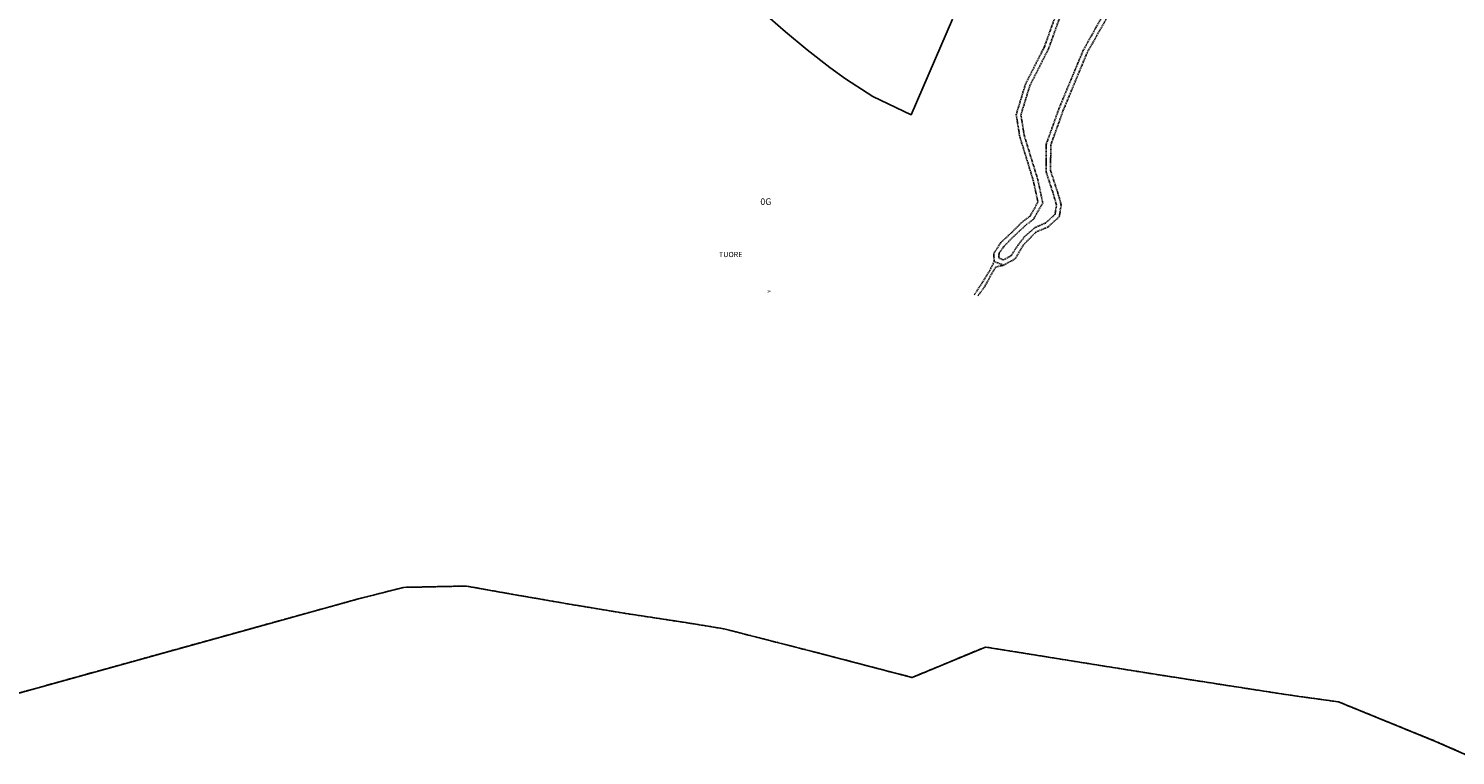
# Model space of a CAD drawing. Units: metres. Extents: x 1043474 to 1054746, y 6331335 to 6346304.
# Drawn here: x 1050422 to 1051514, y 6333802 to 6334359 of the extents above; entities that cross this region are included whole.
import ezdxf
from ezdxf.enums import TextEntityAlignment as Align

# ---------------------------------------------------------------- set-up
doc = ezdxf.new("R2010")
doc.units = ezdxf.units.M
for name, pattern in [('TOPO1', [1, 0.6, -0.4]), ('TOPO2', [2.4, 2, -0.4]), ('TOPO5', [5.4, 3, -1, 0.4, -1])]:
    doc.linetypes.add(name, pattern=pattern)
for name, color, linetype in [('ig_cad_detail_lineaire', 252, 'TOPO1'), ('ig_cad_lieudit_texte', 210, 'CONTINUOUS'), ('ig_cad_limcom', 1, 'TOPO5'), ('ig_cad_parcel', 3, 'CONTINUOUS'), ('ig_cad_parcel_num', 3, 'CONTINUOUS'), ('ig_cad_section', 20, 'TOPO2'), ('ig_cad_section_texte', 20, 'CONTINUOUS')]:
    doc.layers.add(name, color=color, linetype=linetype)
doc.styles.add('Times New Roman', font='times.ttf')

msp = doc.modelspace()

# ---------------------------------------------------------------- linework, layer by layer
at = {"layer": 'ig_cad_detail_lineaire'}
for points in [[(1051188.64, 6334215.49), (1051181.95, 6334210.45), (1051174.12, 6334202.59), (1051165.84, 6334194.99), (1051160.3, 6334186.36), (1051160.69, 6334180.29), (1051167.9, 6334177.51), (1051176.6, 6334182.37), (1051183.01, 6334193.02), (1051192.54, 6334202.79), (1051201.9, 6334206.79), (1051210.49, 6334214.65), (1051211.89, 6334223.81), (1051209.07, 6334233.58), (1051203.8, 6334249.7), (1051203.92, 6334269.31), (1051213.47, 6334295.98), (1051231.89, 6334340.26), (1051254.79, 6334380.81)], [(1051190.75, 6334212.69), (1051185.59, 6334208.81), (1051180.56, 6334204.19), (1051173.86, 6334197.91), (1051167.87, 6334191.52), (1051164.45, 6334186.87), (1051164.08, 6334183.13), (1051167.57, 6334181.47), (1051173.56, 6334184.7), (1051178.62, 6334192.5), (1051183.69, 6334199.15), (1051191.89, 6334206.31), (1051199.99, 6334209.78), (1051207.21, 6334216.4), (1051208.31, 6334223.59), (1051205.72, 6334232.55), (1051200.3, 6334249.15), (1051200.43, 6334269.93), (1051210.21, 6334297.25), (1051228.71, 6334341.75), (1051251.48, 6334382.49)], [(1051207.39, 6334367.8), (1051199.03, 6334344.45), (1051184.62, 6334316.04), (1051177.5, 6334292.79), (1051180.18, 6334276.06), (1051190.54, 6334242.36), (1051194.14, 6334225.74), (1051187.7, 6334214.43)], [(1051210.84, 6334367), (1051202.25, 6334343.07), (1051187.88, 6334314.71), (1051181.09, 6334292.56), (1051183.6, 6334276.86), (1051193.93, 6334243.23), (1051197.83, 6334225.18), (1051190.75, 6334212.69)], [(1051160.69, 6334180.29), (1051157.19, 6334173.27), (1051151.77, 6334164.51), (1051145.35, 6334154.76)], [(1051148.19, 6334153.98), (1051153.84, 6334161.85), (1051159, 6334171.52), (1051161.96, 6334176.09), (1051167.9, 6334177.51)]]:
    msp.add_lwpolyline(points, dxfattribs=at)
at = {"layer": 'ig_cad_limcom'}
msp.add_lwpolyline([(1050305.62, 6333820.02), (1050585.4, 6333897.63), (1050674.18, 6333922.26), (1050708.89, 6333931.03), (1050756.72, 6333932.04), (1050792.52, 6333925.68), (1050835.71, 6333918.19), (1050879.11, 6333911.02), (1050922.92, 6333904.36), (1050953.85, 6333899.36), (1051020.49, 6333882.3), (1051097.86, 6333862.1), (1051128.78, 6333874.91), (1051153.97, 6333885.4), (1051283.86, 6333864.55), (1051378.76, 6333849.84), (1051393.9, 6333847.63), (1051424.03, 6333843.49), (1051498.36, 6333813.23), (1051522.89, 6333802.45)], dxfattribs=at)
msp.add_lwpolyline([(1050305.62, 6333820.02), (1050585.4, 6333897.63), (1050674.18, 6333922.26), (1050708.89, 6333931.03), (1050756.72, 6333932.04), (1050792.52, 6333925.68), (1050835.71, 6333918.19), (1050879.11, 6333911.02), (1050922.92, 6333904.36), (1050953.85, 6333899.36), (1051020.49, 6333882.3), (1051097.86, 6333862.1), (1051128.78, 6333874.91), (1051153.97, 6333885.4), (1051283.86, 6333864.55), (1051378.76, 6333849.84), (1051393.9, 6333847.63), (1051424.03, 6333843.49), (1051498.36, 6333813.23), (1051522.89, 6333802.45)], dxfattribs=at)
msp.add_lwpolyline([(1050305.62, 6333820.02), (1050585.4, 6333897.63), (1050674.18, 6333922.26), (1050708.89, 6333931.03), (1050756.72, 6333932.04), (1050792.52, 6333925.68), (1050835.71, 6333918.19), (1050879.11, 6333911.02), (1050922.92, 6333904.36), (1050953.85, 6333899.36), (1051020.49, 6333882.3), (1051097.86, 6333862.1), (1051128.78, 6333874.91), (1051153.97, 6333885.4), (1051283.86, 6333864.55), (1051378.76, 6333849.84), (1051393.9, 6333847.63), (1051424.03, 6333843.49), (1051498.36, 6333813.23), (1051522.89, 6333802.45)], dxfattribs=at)
msp.add_lwpolyline([(1050305.62, 6333820.02), (1050585.4, 6333897.63), (1050674.18, 6333922.26), (1050708.89, 6333931.03), (1050756.72, 6333932.04), (1050792.52, 6333925.68), (1050835.71, 6333918.19), (1050879.11, 6333911.02), (1050922.92, 6333904.36), (1050953.85, 6333899.36), (1051020.49, 6333882.3), (1051097.86, 6333862.1), (1051128.78, 6333874.91), (1051153.97, 6333885.4), (1051283.86, 6333864.55), (1051378.76, 6333849.84), (1051393.9, 6333847.63), (1051424.03, 6333843.49), (1051498.36, 6333813.23), (1051522.89, 6333802.45)], dxfattribs=at)
msp.add_lwpolyline([(1050305.62, 6333820.02), (1050585.4, 6333897.63), (1050674.18, 6333922.26), (1050708.89, 6333931.03), (1050756.72, 6333932.04), (1050792.52, 6333925.68), (1050835.71, 6333918.19), (1050879.11, 6333911.02), (1050922.92, 6333904.36), (1050953.85, 6333899.36), (1051020.49, 6333882.3), (1051097.86, 6333862.1), (1051128.78, 6333874.91), (1051153.97, 6333885.4), (1051283.86, 6333864.55), (1051378.76, 6333849.84), (1051393.9, 6333847.63), (1051424.03, 6333843.49), (1051498.36, 6333813.23), (1051522.89, 6333802.45)], dxfattribs=at)
msp.add_lwpolyline([(1050305.62, 6333820.02), (1050585.4, 6333897.63), (1050674.18, 6333922.26), (1050708.89, 6333931.03), (1050756.72, 6333932.04), (1050792.52, 6333925.68), (1050835.71, 6333918.19), (1050879.11, 6333911.02), (1050922.92, 6333904.36), (1050953.85, 6333899.36), (1051020.49, 6333882.3), (1051097.86, 6333862.1), (1051128.78, 6333874.91), (1051153.97, 6333885.4), (1051283.86, 6333864.55), (1051378.76, 6333849.84), (1051393.9, 6333847.63), (1051424.03, 6333843.49), (1051498.36, 6333813.23), (1051522.89, 6333802.45)], dxfattribs=at)
msp.add_lwpolyline([(1050305.62, 6333820.02), (1050585.4, 6333897.63), (1050674.18, 6333922.26), (1050708.89, 6333931.03), (1050756.72, 6333932.04), (1050792.52, 6333925.68), (1050835.71, 6333918.19), (1050879.11, 6333911.02), (1050922.92, 6333904.36), (1050953.85, 6333899.36), (1051020.49, 6333882.3), (1051097.86, 6333862.1), (1051128.78, 6333874.91), (1051153.97, 6333885.4), (1051283.86, 6333864.55), (1051378.76, 6333849.84), (1051393.9, 6333847.63), (1051424.03, 6333843.49), (1051498.36, 6333813.23), (1051522.89, 6333802.45)], dxfattribs=at)
msp.add_lwpolyline([(1050305.62, 6333820.02), (1050585.4, 6333897.63), (1050674.18, 6333922.26), (1050708.89, 6333931.03), (1050756.72, 6333932.04), (1050792.52, 6333925.68), (1050835.71, 6333918.19), (1050879.11, 6333911.02), (1050922.92, 6333904.36), (1050953.85, 6333899.36), (1051020.49, 6333882.3), (1051097.86, 6333862.1), (1051128.78, 6333874.91), (1051153.97, 6333885.4), (1051283.86, 6333864.55), (1051378.76, 6333849.84), (1051393.9, 6333847.63), (1051424.03, 6333843.49), (1051498.36, 6333813.23), (1051522.89, 6333802.45)], dxfattribs=at)
msp.add_lwpolyline([(1050305.62, 6333820.02), (1050585.4, 6333897.63), (1050674.18, 6333922.26), (1050708.89, 6333931.03), (1050756.72, 6333932.04), (1050792.52, 6333925.68), (1050835.71, 6333918.19), (1050879.11, 6333911.02), (1050922.92, 6333904.36), (1050953.85, 6333899.36), (1051020.49, 6333882.3), (1051097.86, 6333862.1), (1051128.78, 6333874.91), (1051153.97, 6333885.4), (1051283.86, 6333864.55), (1051378.76, 6333849.84), (1051393.9, 6333847.63), (1051424.03, 6333843.49), (1051498.36, 6333813.23), (1051522.89, 6333802.45)], dxfattribs=at)
msp.add_lwpolyline([(1050305.62, 6333820.02), (1050585.4, 6333897.63), (1050674.18, 6333922.26), (1050708.89, 6333931.03), (1050756.72, 6333932.04), (1050792.52, 6333925.68), (1050835.71, 6333918.19), (1050879.11, 6333911.02), (1050922.92, 6333904.36), (1050953.85, 6333899.36), (1051020.49, 6333882.3), (1051097.86, 6333862.1), (1051128.78, 6333874.91), (1051153.97, 6333885.4), (1051283.86, 6333864.55), (1051378.76, 6333849.84), (1051393.9, 6333847.63), (1051424.03, 6333843.49), (1051498.36, 6333813.23), (1051522.89, 6333802.45)], dxfattribs=at)
msp.add_lwpolyline([(1050305.62, 6333820.02), (1050585.4, 6333897.63), (1050674.18, 6333922.26), (1050708.89, 6333931.03), (1050756.72, 6333932.04), (1050792.52, 6333925.68), (1050835.71, 6333918.19), (1050879.11, 6333911.02), (1050922.92, 6333904.36), (1050953.85, 6333899.36), (1051020.49, 6333882.3), (1051097.86, 6333862.1), (1051128.78, 6333874.91), (1051153.97, 6333885.4), (1051283.86, 6333864.55), (1051378.76, 6333849.84), (1051393.9, 6333847.63), (1051424.03, 6333843.49), (1051498.36, 6333813.23), (1051522.89, 6333802.45)], dxfattribs=at)
msp.add_lwpolyline([(1050305.62, 6333820.02), (1050585.4, 6333897.63), (1050674.18, 6333922.26), (1050708.89, 6333931.03), (1050756.72, 6333932.04), (1050792.52, 6333925.68), (1050835.71, 6333918.19), (1050879.11, 6333911.02), (1050922.92, 6333904.36), (1050953.85, 6333899.36), (1051020.49, 6333882.3), (1051097.86, 6333862.1), (1051128.78, 6333874.91), (1051153.97, 6333885.4), (1051283.86, 6333864.55), (1051378.76, 6333849.84), (1051393.9, 6333847.63), (1051424.03, 6333843.49), (1051498.36, 6333813.23), (1051522.89, 6333802.45)], dxfattribs=at)
msp.add_lwpolyline([(1050305.62, 6333820.02), (1050585.4, 6333897.63), (1050674.18, 6333922.26), (1050708.89, 6333931.03), (1050756.72, 6333932.04), (1050792.52, 6333925.68), (1050835.71, 6333918.19), (1050879.11, 6333911.02), (1050922.92, 6333904.36), (1050953.85, 6333899.36), (1051020.49, 6333882.3), (1051097.86, 6333862.1), (1051128.78, 6333874.91), (1051153.97, 6333885.4), (1051283.86, 6333864.55), (1051378.76, 6333849.84), (1051393.9, 6333847.63), (1051424.03, 6333843.49), (1051498.36, 6333813.23), (1051522.89, 6333802.45)], dxfattribs=at)
msp.add_lwpolyline([(1050305.62, 6333820.02), (1050585.4, 6333897.63), (1050674.18, 6333922.26), (1050708.89, 6333931.03), (1050756.72, 6333932.04), (1050792.52, 6333925.68), (1050835.71, 6333918.19), (1050879.11, 6333911.02), (1050922.92, 6333904.36), (1050953.85, 6333899.36), (1051020.49, 6333882.3), (1051097.86, 6333862.1), (1051128.78, 6333874.91), (1051153.97, 6333885.4), (1051283.86, 6333864.55), (1051378.76, 6333849.84), (1051393.9, 6333847.63), (1051424.03, 6333843.49), (1051498.36, 6333813.23), (1051522.89, 6333802.45)], dxfattribs=at)
msp.add_lwpolyline([(1050305.62, 6333820.02), (1050585.4, 6333897.63), (1050674.18, 6333922.26), (1050708.89, 6333931.03), (1050756.72, 6333932.04), (1050792.52, 6333925.68), (1050835.71, 6333918.19), (1050879.11, 6333911.02), (1050922.92, 6333904.36), (1050953.85, 6333899.36), (1051020.49, 6333882.3), (1051097.86, 6333862.1), (1051128.78, 6333874.91), (1051153.97, 6333885.4), (1051283.86, 6333864.55), (1051378.76, 6333849.84), (1051393.9, 6333847.63), (1051424.03, 6333843.49), (1051498.36, 6333813.23), (1051522.89, 6333802.45)], dxfattribs=at)
msp.add_lwpolyline([(1050305.62, 6333820.02), (1050585.4, 6333897.63), (1050674.18, 6333922.26), (1050708.89, 6333931.03), (1050756.72, 6333932.04), (1050792.52, 6333925.68), (1050835.71, 6333918.19), (1050879.11, 6333911.02), (1050922.92, 6333904.36), (1050953.85, 6333899.36), (1051020.49, 6333882.3), (1051097.86, 6333862.1), (1051128.78, 6333874.91), (1051153.97, 6333885.4), (1051283.86, 6333864.55), (1051378.76, 6333849.84), (1051393.9, 6333847.63), (1051424.03, 6333843.49), (1051498.36, 6333813.23), (1051522.89, 6333802.45)], dxfattribs=at)
msp.add_lwpolyline([(1050305.62, 6333820.02), (1050585.4, 6333897.63), (1050674.18, 6333922.26), (1050708.89, 6333931.03), (1050756.72, 6333932.04), (1050792.52, 6333925.68), (1050835.71, 6333918.19), (1050879.11, 6333911.02), (1050922.92, 6333904.36), (1050953.85, 6333899.36), (1051020.49, 6333882.3), (1051097.86, 6333862.1), (1051128.78, 6333874.91), (1051153.97, 6333885.4), (1051283.86, 6333864.55), (1051378.76, 6333849.84), (1051393.9, 6333847.63), (1051424.03, 6333843.49), (1051498.36, 6333813.23), (1051522.89, 6333802.45)], dxfattribs=at)
msp.add_lwpolyline([(1050305.62, 6333820.02), (1050585.4, 6333897.63), (1050674.18, 6333922.26), (1050708.89, 6333931.03), (1050756.72, 6333932.04), (1050792.52, 6333925.68), (1050835.71, 6333918.19), (1050879.11, 6333911.02), (1050922.92, 6333904.36), (1050953.85, 6333899.36), (1051020.49, 6333882.3), (1051097.86, 6333862.1), (1051128.78, 6333874.91), (1051153.97, 6333885.4), (1051283.86, 6333864.55), (1051378.76, 6333849.84), (1051393.9, 6333847.63), (1051424.03, 6333843.49), (1051498.36, 6333813.23), (1051522.89, 6333802.45)], dxfattribs=at)
msp.add_lwpolyline([(1050305.62, 6333820.02), (1050585.4, 6333897.63), (1050674.18, 6333922.26), (1050708.89, 6333931.03), (1050756.72, 6333932.04), (1050792.52, 6333925.68), (1050835.71, 6333918.19), (1050879.11, 6333911.02), (1050922.92, 6333904.36), (1050953.85, 6333899.36), (1051020.49, 6333882.3), (1051097.86, 6333862.1), (1051128.78, 6333874.91), (1051153.97, 6333885.4), (1051283.86, 6333864.55), (1051378.76, 6333849.84), (1051393.9, 6333847.63), (1051424.03, 6333843.49), (1051498.36, 6333813.23), (1051522.89, 6333802.45)], dxfattribs=at)
msp.add_lwpolyline([(1050305.62, 6333820.02), (1050585.4, 6333897.63), (1050674.18, 6333922.26), (1050708.89, 6333931.03), (1050756.72, 6333932.04), (1050792.52, 6333925.68), (1050835.71, 6333918.19), (1050879.11, 6333911.02), (1050922.92, 6333904.36), (1050953.85, 6333899.36), (1051020.49, 6333882.3), (1051097.86, 6333862.1), (1051128.78, 6333874.91), (1051153.97, 6333885.4), (1051283.86, 6333864.55), (1051378.76, 6333849.84), (1051393.9, 6333847.63), (1051424.03, 6333843.49), (1051498.36, 6333813.23), (1051522.89, 6333802.45)], dxfattribs=at)
msp.add_lwpolyline([(1050305.62, 6333820.02), (1050585.4, 6333897.63), (1050674.18, 6333922.26), (1050708.89, 6333931.03), (1050756.72, 6333932.04), (1050792.52, 6333925.68), (1050835.71, 6333918.19), (1050879.11, 6333911.02), (1050922.92, 6333904.36), (1050953.85, 6333899.36), (1051020.49, 6333882.3), (1051097.86, 6333862.1), (1051128.78, 6333874.91), (1051153.97, 6333885.4), (1051283.86, 6333864.55), (1051378.76, 6333849.84), (1051393.9, 6333847.63), (1051424.03, 6333843.49), (1051498.36, 6333813.23), (1051522.89, 6333802.45)], dxfattribs=at)
msp.add_lwpolyline([(1050305.62, 6333820.02), (1050585.4, 6333897.63), (1050674.18, 6333922.26), (1050708.89, 6333931.03), (1050756.72, 6333932.04), (1050792.52, 6333925.68), (1050835.71, 6333918.19), (1050879.11, 6333911.02), (1050922.92, 6333904.36), (1050953.85, 6333899.36), (1051020.49, 6333882.3), (1051097.86, 6333862.1), (1051128.78, 6333874.91), (1051153.97, 6333885.4), (1051283.86, 6333864.55), (1051378.76, 6333849.84), (1051393.9, 6333847.63), (1051424.03, 6333843.49), (1051498.36, 6333813.23), (1051522.89, 6333802.45)], dxfattribs=at)
msp.add_lwpolyline([(1050305.62, 6333820.02), (1050585.4, 6333897.63), (1050674.18, 6333922.26), (1050708.89, 6333931.03), (1050756.72, 6333932.04), (1050792.52, 6333925.68), (1050835.71, 6333918.19), (1050879.11, 6333911.02), (1050922.92, 6333904.36), (1050953.85, 6333899.36), (1051020.49, 6333882.3), (1051097.86, 6333862.1), (1051128.78, 6333874.91), (1051153.97, 6333885.4), (1051283.86, 6333864.55), (1051378.76, 6333849.84), (1051393.9, 6333847.63), (1051424.03, 6333843.49), (1051498.36, 6333813.23), (1051522.89, 6333802.45)], dxfattribs=at)
msp.add_lwpolyline([(1050305.62, 6333820.02), (1050585.4, 6333897.63), (1050674.18, 6333922.26), (1050708.89, 6333931.03), (1050756.72, 6333932.04), (1050792.52, 6333925.68), (1050835.71, 6333918.19), (1050879.11, 6333911.02), (1050922.92, 6333904.36), (1050953.85, 6333899.36), (1051020.49, 6333882.3), (1051097.86, 6333862.1), (1051128.78, 6333874.91), (1051153.97, 6333885.4), (1051283.86, 6333864.55), (1051378.76, 6333849.84), (1051393.9, 6333847.63), (1051424.03, 6333843.49), (1051498.36, 6333813.23), (1051522.89, 6333802.45)], dxfattribs=at)
msp.add_lwpolyline([(1050305.62, 6333820.02), (1050585.4, 6333897.63), (1050674.18, 6333922.26), (1050708.89, 6333931.03), (1050756.72, 6333932.04), (1050792.52, 6333925.68), (1050835.71, 6333918.19), (1050879.11, 6333911.02), (1050922.92, 6333904.36), (1050953.85, 6333899.36), (1051020.49, 6333882.3), (1051097.86, 6333862.1), (1051128.78, 6333874.91), (1051153.97, 6333885.4), (1051283.86, 6333864.55), (1051378.76, 6333849.84), (1051393.9, 6333847.63), (1051424.03, 6333843.49), (1051498.36, 6333813.23), (1051522.89, 6333802.45)], dxfattribs=at)
msp.add_lwpolyline([(1050305.62, 6333820.02), (1050585.4, 6333897.63), (1050674.18, 6333922.26), (1050708.89, 6333931.03), (1050756.72, 6333932.04), (1050792.52, 6333925.68), (1050835.71, 6333918.19), (1050879.11, 6333911.02), (1050922.92, 6333904.36), (1050953.85, 6333899.36), (1051020.49, 6333882.3), (1051097.86, 6333862.1), (1051128.78, 6333874.91), (1051153.97, 6333885.4), (1051283.86, 6333864.55), (1051378.76, 6333849.84), (1051393.9, 6333847.63), (1051424.03, 6333843.49), (1051498.36, 6333813.23), (1051522.89, 6333802.45)], dxfattribs=at)
msp.add_lwpolyline([(1050305.62, 6333820.02), (1050585.4, 6333897.63), (1050674.18, 6333922.26), (1050708.89, 6333931.03), (1050756.72, 6333932.04), (1050792.52, 6333925.68), (1050835.71, 6333918.19), (1050879.11, 6333911.02), (1050922.92, 6333904.36), (1050953.85, 6333899.36), (1051020.49, 6333882.3), (1051097.86, 6333862.1), (1051128.78, 6333874.91), (1051153.97, 6333885.4), (1051283.86, 6333864.55), (1051378.76, 6333849.84), (1051393.9, 6333847.63), (1051424.03, 6333843.49), (1051498.36, 6333813.23), (1051522.89, 6333802.45)], dxfattribs=at)
msp.add_lwpolyline([(1050305.62, 6333820.02), (1050585.4, 6333897.63), (1050674.18, 6333922.26), (1050708.89, 6333931.03), (1050756.72, 6333932.04), (1050792.52, 6333925.68), (1050835.71, 6333918.19), (1050879.11, 6333911.02), (1050922.92, 6333904.36), (1050953.85, 6333899.36), (1051020.49, 6333882.3), (1051097.86, 6333862.1), (1051128.78, 6333874.91), (1051153.97, 6333885.4), (1051283.86, 6333864.55), (1051378.76, 6333849.84), (1051393.9, 6333847.63), (1051424.03, 6333843.49), (1051498.36, 6333813.23), (1051522.89, 6333802.45)], dxfattribs=at)
msp.add_lwpolyline([(1050305.62, 6333820.02), (1050585.4, 6333897.63), (1050674.18, 6333922.26), (1050708.89, 6333931.03), (1050756.72, 6333932.04), (1050792.52, 6333925.68), (1050835.71, 6333918.19), (1050879.11, 6333911.02), (1050922.92, 6333904.36), (1050953.85, 6333899.36), (1051020.49, 6333882.3), (1051097.86, 6333862.1), (1051128.78, 6333874.91), (1051153.97, 6333885.4), (1051283.86, 6333864.55), (1051378.76, 6333849.84), (1051393.9, 6333847.63), (1051424.03, 6333843.49), (1051498.36, 6333813.23), (1051522.89, 6333802.45)], dxfattribs=at)
msp.add_lwpolyline([(1050305.62, 6333820.02), (1050585.4, 6333897.63), (1050674.18, 6333922.26), (1050708.89, 6333931.03), (1050756.72, 6333932.04), (1050792.52, 6333925.68), (1050835.71, 6333918.19), (1050879.11, 6333911.02), (1050922.92, 6333904.36), (1050953.85, 6333899.36), (1051020.49, 6333882.3), (1051097.86, 6333862.1), (1051128.78, 6333874.91), (1051153.97, 6333885.4), (1051283.86, 6333864.55), (1051378.76, 6333849.84), (1051393.9, 6333847.63), (1051424.03, 6333843.49), (1051498.36, 6333813.23), (1051522.89, 6333802.45)], dxfattribs=at)
msp.add_lwpolyline([(1050305.62, 6333820.02), (1050585.4, 6333897.63), (1050674.18, 6333922.26), (1050708.89, 6333931.03), (1050756.72, 6333932.04), (1050792.52, 6333925.68), (1050835.71, 6333918.19), (1050879.11, 6333911.02), (1050922.92, 6333904.36), (1050953.85, 6333899.36), (1051020.49, 6333882.3), (1051097.86, 6333862.1), (1051128.78, 6333874.91), (1051153.97, 6333885.4), (1051283.86, 6333864.55), (1051378.76, 6333849.84), (1051393.9, 6333847.63), (1051424.03, 6333843.49), (1051498.36, 6333813.23), (1051522.89, 6333802.45)], dxfattribs=at)
msp.add_lwpolyline([(1050305.62, 6333820.02), (1050585.4, 6333897.63), (1050674.18, 6333922.26), (1050708.89, 6333931.03), (1050756.72, 6333932.04), (1050792.52, 6333925.68), (1050835.71, 6333918.19), (1050879.11, 6333911.02), (1050922.92, 6333904.36), (1050953.85, 6333899.36), (1051020.49, 6333882.3), (1051097.86, 6333862.1), (1051128.78, 6333874.91), (1051153.97, 6333885.4), (1051283.86, 6333864.55), (1051378.76, 6333849.84), (1051393.9, 6333847.63), (1051424.03, 6333843.49), (1051498.36, 6333813.23), (1051522.89, 6333802.45)], dxfattribs=at)
msp.add_lwpolyline([(1050305.62, 6333820.02), (1050585.4, 6333897.63), (1050674.18, 6333922.26), (1050708.89, 6333931.03), (1050756.72, 6333932.04), (1050792.52, 6333925.68), (1050835.71, 6333918.19), (1050879.11, 6333911.02), (1050922.92, 6333904.36), (1050953.85, 6333899.36), (1051020.49, 6333882.3), (1051097.86, 6333862.1), (1051128.78, 6333874.91), (1051153.97, 6333885.4), (1051283.86, 6333864.55), (1051378.76, 6333849.84), (1051393.9, 6333847.63), (1051424.03, 6333843.49), (1051498.36, 6333813.23), (1051522.89, 6333802.45)], dxfattribs=at)
msp.add_lwpolyline([(1050305.62, 6333820.02), (1050585.4, 6333897.63), (1050674.18, 6333922.26), (1050708.89, 6333931.03), (1050756.72, 6333932.04), (1050792.52, 6333925.68), (1050835.71, 6333918.19), (1050879.11, 6333911.02), (1050922.92, 6333904.36), (1050953.85, 6333899.36), (1051020.49, 6333882.3), (1051097.86, 6333862.1), (1051128.78, 6333874.91), (1051153.97, 6333885.4), (1051283.86, 6333864.55), (1051378.76, 6333849.84), (1051393.9, 6333847.63), (1051424.03, 6333843.49), (1051498.36, 6333813.23), (1051522.89, 6333802.45)], dxfattribs=at)
msp.add_lwpolyline([(1050305.62, 6333820.02), (1050585.4, 6333897.63), (1050674.18, 6333922.26), (1050708.89, 6333931.03), (1050756.72, 6333932.04), (1050792.52, 6333925.68), (1050835.71, 6333918.19), (1050879.11, 6333911.02), (1050922.92, 6333904.36), (1050953.85, 6333899.36), (1051020.49, 6333882.3), (1051097.86, 6333862.1), (1051128.78, 6333874.91), (1051153.97, 6333885.4), (1051283.86, 6333864.55), (1051378.76, 6333849.84), (1051393.9, 6333847.63), (1051424.03, 6333843.49), (1051498.36, 6333813.23), (1051522.89, 6333802.45)], dxfattribs=at)
msp.add_lwpolyline([(1050305.62, 6333820.02), (1050585.4, 6333897.63), (1050674.18, 6333922.26), (1050708.89, 6333931.03), (1050756.72, 6333932.04), (1050792.52, 6333925.68), (1050835.71, 6333918.19), (1050879.11, 6333911.02), (1050922.92, 6333904.36), (1050953.85, 6333899.36), (1051020.49, 6333882.3), (1051097.86, 6333862.1), (1051128.78, 6333874.91), (1051153.97, 6333885.4), (1051283.86, 6333864.55), (1051378.76, 6333849.84), (1051393.9, 6333847.63), (1051424.03, 6333843.49), (1051498.36, 6333813.23), (1051522.89, 6333802.45)], dxfattribs=at)
msp.add_lwpolyline([(1050305.62, 6333820.02), (1050585.4, 6333897.63), (1050674.18, 6333922.26), (1050708.89, 6333931.03), (1050756.72, 6333932.04), (1050792.52, 6333925.68), (1050835.71, 6333918.19), (1050879.11, 6333911.02), (1050922.92, 6333904.36), (1050953.85, 6333899.36), (1051020.49, 6333882.3), (1051097.86, 6333862.1), (1051128.78, 6333874.91), (1051153.97, 6333885.4), (1051283.86, 6333864.55), (1051378.76, 6333849.84), (1051393.9, 6333847.63), (1051424.03, 6333843.49), (1051498.36, 6333813.23), (1051522.89, 6333802.45)], dxfattribs=at)
msp.add_lwpolyline([(1050305.62, 6333820.02), (1050585.4, 6333897.63), (1050674.18, 6333922.26), (1050708.89, 6333931.03), (1050756.72, 6333932.04), (1050792.52, 6333925.68), (1050835.71, 6333918.19), (1050879.11, 6333911.02), (1050922.92, 6333904.36), (1050953.85, 6333899.36), (1051020.49, 6333882.3), (1051097.86, 6333862.1), (1051128.78, 6333874.91), (1051153.97, 6333885.4), (1051283.86, 6333864.55), (1051378.76, 6333849.84), (1051393.9, 6333847.63), (1051424.03, 6333843.49), (1051498.36, 6333813.23), (1051522.89, 6333802.45)], dxfattribs=at)
msp.add_lwpolyline([(1050305.62, 6333820.02), (1050585.4, 6333897.63), (1050674.18, 6333922.26), (1050708.89, 6333931.03), (1050756.72, 6333932.04), (1050792.52, 6333925.68), (1050835.71, 6333918.19), (1050879.11, 6333911.02), (1050922.92, 6333904.36), (1050953.85, 6333899.36), (1051020.49, 6333882.3), (1051097.86, 6333862.1), (1051128.78, 6333874.91), (1051153.97, 6333885.4), (1051283.86, 6333864.55), (1051378.76, 6333849.84), (1051393.9, 6333847.63), (1051424.03, 6333843.49), (1051498.36, 6333813.23), (1051522.89, 6333802.45)], dxfattribs=at)
msp.add_lwpolyline([(1050305.62, 6333820.02), (1050585.4, 6333897.63), (1050674.18, 6333922.26), (1050708.89, 6333931.03), (1050756.72, 6333932.04), (1050792.52, 6333925.68), (1050835.71, 6333918.19), (1050879.11, 6333911.02), (1050922.92, 6333904.36), (1050953.85, 6333899.36), (1051020.49, 6333882.3), (1051097.86, 6333862.1), (1051128.78, 6333874.91), (1051153.97, 6333885.4), (1051283.86, 6333864.55), (1051378.76, 6333849.84), (1051393.9, 6333847.63), (1051424.03, 6333843.49), (1051498.36, 6333813.23), (1051522.89, 6333802.45)], dxfattribs=at)
at = {"layer": 'ig_cad_parcel'}
for points in [[(1050983.49, 6334371.38), (1051000.91, 6334356.02), (1051017.63, 6334342.17), (1051034.78, 6334328.85), (1051046.87, 6334319.97), (1051067.71, 6334306.48), (1051097.02, 6334292.59), (1051128.8, 6334365.7)], [(1051128.8, 6334365.7), (1051097.02, 6334292.59), (1051067.71, 6334306.48), (1051046.87, 6334319.97), (1051034.78, 6334328.85), (1051017.63, 6334342.17), (1051000.91, 6334356.02), (1050983.49, 6334371.38)], [(1051522.89, 6333802.45), (1051498.36, 6333813.23), (1051424.03, 6333843.49), (1051393.9, 6333847.63), (1051378.76, 6333849.84), (1051283.86, 6333864.55), (1051153.97, 6333885.4), (1051128.78, 6333874.91), (1051097.86, 6333862.1), (1051020.49, 6333882.3), (1050953.85, 6333899.36), (1050922.92, 6333904.36), (1050879.11, 6333911.02), (1050835.71, 6333918.19), (1050792.52, 6333925.68), (1050756.72, 6333932.04), (1050708.89, 6333931.03), (1050674.18, 6333922.26), (1050585.4, 6333897.63), (1050305.62, 6333820.02)]]:
    msp.add_lwpolyline(points, dxfattribs=at)
at = {"layer": 'ig_cad_section'}
msp.add_lwpolyline([(1050305.62, 6333820.02), (1050585.4, 6333897.63), (1050674.18, 6333922.26), (1050708.89, 6333931.03), (1050756.72, 6333932.04), (1050792.52, 6333925.68), (1050835.71, 6333918.19), (1050879.11, 6333911.02), (1050922.92, 6333904.36), (1050953.85, 6333899.36), (1051020.49, 6333882.3), (1051097.86, 6333862.1), (1051128.78, 6333874.91), (1051153.97, 6333885.4), (1051283.86, 6333864.55), (1051378.76, 6333849.84), (1051393.9, 6333847.63), (1051424.03, 6333843.49), (1051498.36, 6333813.23), (1051522.89, 6333802.45)], dxfattribs=at)
msp.add_lwpolyline([(1050305.62, 6333820.02), (1050585.4, 6333897.63), (1050674.18, 6333922.26), (1050708.89, 6333931.03), (1050756.72, 6333932.04), (1050792.52, 6333925.68), (1050835.71, 6333918.19), (1050879.11, 6333911.02), (1050922.92, 6333904.36), (1050953.85, 6333899.36), (1051020.49, 6333882.3), (1051097.86, 6333862.1), (1051128.78, 6333874.91), (1051153.97, 6333885.4), (1051283.86, 6333864.55), (1051378.76, 6333849.84), (1051393.9, 6333847.63), (1051424.03, 6333843.49), (1051498.36, 6333813.23), (1051522.89, 6333802.45)], dxfattribs=at)
msp.add_lwpolyline([(1050305.62, 6333820.02), (1050585.4, 6333897.63), (1050674.18, 6333922.26), (1050708.89, 6333931.03), (1050756.72, 6333932.04), (1050792.52, 6333925.68), (1050835.71, 6333918.19), (1050879.11, 6333911.02), (1050922.92, 6333904.36), (1050953.85, 6333899.36), (1051020.49, 6333882.3), (1051097.86, 6333862.1), (1051128.78, 6333874.91), (1051153.97, 6333885.4), (1051283.86, 6333864.55), (1051378.76, 6333849.84), (1051393.9, 6333847.63), (1051424.03, 6333843.49), (1051498.36, 6333813.23), (1051522.89, 6333802.45)], dxfattribs=at)

# ---------------------------------------------------------------- texts
at = {"layer": 'ig_cad_lieudit_texte', "style": 'Times New Roman'}
msp.add_text('TUORE', height=4, dxfattribs=at).set_placement((1050950.1, 6334182.44), align=Align.BOTTOM_LEFT)
at = {"layer": 'ig_cad_parcel_num', "style": 'Times New Roman'}
msp.add_text('14', height=2, dxfattribs=at).set_placement((1050986.82, 6334155.95), align=Align.BOTTOM_LEFT)
at = {"layer": 'ig_cad_section_texte', "style": 'Times New Roman'}
msp.add_text('0G', height=5, dxfattribs=at).set_placement((1050981.72, 6334222.06), align=Align.BOTTOM_LEFT)
msp.add_text('0G', height=5, dxfattribs=at).set_placement((1050981.72, 6334222.06), align=Align.BOTTOM_LEFT)
msp.add_text('0G', height=5, dxfattribs=at).set_placement((1050981.72, 6334222.06), align=Align.BOTTOM_LEFT)

doc.saveas('drawing.dxf')
